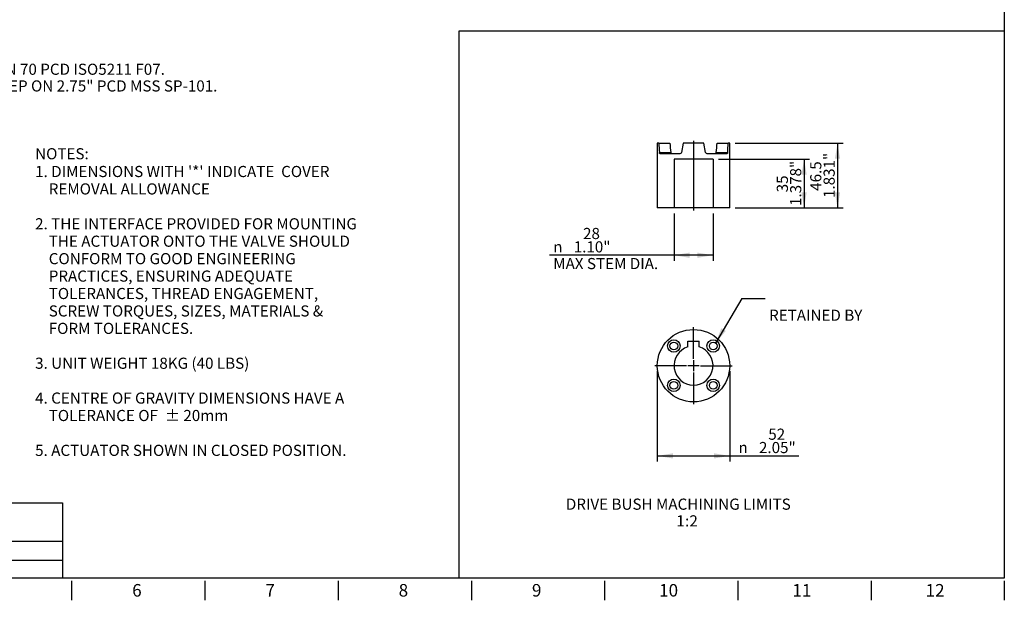
# Paper-space layout 'Data Sheet' of a CAD drawing. Units: millimetres. Extents: x 2 to 584, y 2 to 410.
# Drawn here: x 231 to 584, y 2 to 211 of the extents above; entities that cross this region are included whole.
import ezdxf
from ezdxf.enums import TextEntityAlignment as Align
from ezdxf.lldxf.tags import DXFTag

# ---------------------------------------------------------------- set-up
doc = ezdxf.new("R2010")
doc.units = ezdxf.units.MM
for name, color, linetype in [('49125', 7, 'Continuous'), ('Default', 7, 'Continuous'), ('DV4_Default', 7, 'Continuous'), ('DV5_Default', 7, 'Continuous'), ('L0-1', 7, 'Continuous'), ('L5-1', 7, 'Continuous'), ('T1-1', 7, 'Continuous')]:
    doc.layers.add(name, color=color, linetype=linetype)
doc.styles.add('GDT', font='txt')
doc.styles.add('SEACAD_Arial', font='arial.ttf')
doc.styles.add('SEACAD_ArialB', font='arialbd.ttf')
tags = doc.linetypes.add('CENTER2', pattern=[28.575, 19.05, -3.175, 3.175, -3.175]).pattern_tags.tags
tags[10:11] = [DXFTag(74, 4), DXFTag(75, 0), DXFTag(340, '0'), DXFTag(46, 0.0), DXFTag(50, 0.0), DXFTag(44, 0.0), DXFTag(45, 0.0)]
tags[8:9] = [DXFTag(74, 4), DXFTag(75, 0), DXFTag(340, '0'), DXFTag(46, 0.0), DXFTag(50, 0.0), DXFTag(44, 0.0), DXFTag(45, 0.0)]
tags[6:7] = [DXFTag(74, 4), DXFTag(75, 0), DXFTag(340, '0'), DXFTag(46, 0.0), DXFTag(50, 0.0), DXFTag(44, 0.0), DXFTag(45, 0.0)]
tags[4:5] = [DXFTag(74, 4), DXFTag(75, 0), DXFTag(340, '0'), DXFTag(46, 0.0), DXFTag(50, 0.0), DXFTag(44, 0.0), DXFTag(45, 0.0)]
tags = doc.linetypes.add('HIDDEN2', pattern=[4.7625, 3.175, -1.5875]).pattern_tags.tags
tags[6:7] = [DXFTag(74, 4), DXFTag(75, 0), DXFTag(340, '0'), DXFTag(46, 0.0), DXFTag(50, 0.0), DXFTag(44, 0.0), DXFTag(45, 0.0)]
tags[4:5] = [DXFTag(74, 4), DXFTag(75, 0), DXFTag(340, '0'), DXFTag(46, 0.0), DXFTag(50, 0.0), DXFTag(44, 0.0), DXFTag(45, 0.0)]

# ---------------------------------------------------------------- blocks, each defined once
blk = doc.blocks.new('SEANNOT_GROUP6')
at = {"layer": 'Default', "linetype": 'Continuous'}
blk.add_hatch(color=7, dxfattribs=at).paths.add_polyline_path([(130.46, 149.3), (128.98, 143.82), (132.15, 148.53)])
at = {"layer": 'Default', "color": 7, "linetype": 'Continuous'}
blk.add_line((154.06, 198.77), (166.04, 198.77), dxfattribs=at)
blk.add_lwpolyline([(154.06, 198.77), (128.98, 143.82)], dxfattribs=at)
at = {"layer": 'Default', "color": 7, "linetype": 'Continuous', "style": 'SEACAD_Arial'}
for s, p in [('4 HOLES', (167.44, 200.77)), ('M8 x 1.25P x 20 DEEP ON 70 PCD ISO5211 F07.', (167.44, 194.77)), ('OR 5/16" UNC x 3/4" DEEP ON 2.75" PCD MSS SP-101.', (167.44, 188.77))]:
    blk.add_text(s, height=4, dxfattribs=at).set_placement(p, align=Align.TOP_LEFT)
blk = doc.blocks.new('SE3')
at = {"layer": '49125', "color": 7, "linetype": 'Continuous'}
for p, q in [((459.98, 166.2), (459.43, 166.2)), ((459.43, 166.2), (459.43, 142.95)), ((459.98, 166.2), (463.97, 166.2)), ((468.7, 166.2), (468.11, 162.86)), ((476.17, 166.2), (468.7, 166.2)), ((476.76, 162.86), (476.17, 166.2)), ((480.89, 166.2), (484.88, 166.2)), ((485.43, 166.2), (484.88, 166.2)), ((485.43, 142.95), (485.43, 166.2)), ((460.17, 162.86), (464.26, 162.86)), ((480.61, 162.86), (484.69, 162.86)), ((460.36, 162.45), (467.62, 162.45)), ((477.25, 162.45), (484.51, 162.45)), ((485.43, 142.95), (459.43, 142.95))]:
    blk.add_line(p, q, dxfattribs=at)
for centre, start, end in [((467.62, 162.95), 270, 350), ((477.25, 162.95), 190, 270)]:
    blk.add_arc(centre, 0.5, start, end, dxfattribs=at)
for major_axis, start_param, end_param in [((0, -73.73), -1.279341, -1.23173), ((0, -52.46), -1.155087, -1.084396), ((0, -52.46), 1.084396, 1.155087), ((0, -73.73), 1.23173, 1.279341)]:
    blk.add_ellipse((472.43, 187.39), major_axis=major_axis, ratio=0.176327, start_param=start_param, end_param=end_param, dxfattribs=at)
for points, knots in [([(460.36, 162.45), (460.33, 162.45), (460.31, 162.46), (460.27, 162.5), (460.25, 162.53), (460.2, 162.64), (460.18, 162.74), (460.17, 162.86)], [0, 0, 0, 0, 0.25, 0.25, 0.5, 0.5, 1, 1, 1, 1]), ([(464.26, 162.86), (464.26, 162.8), (464.27, 162.74), (464.31, 162.64), (464.33, 162.59), (464.41, 162.49), (464.47, 162.45), (464.54, 162.45)], [0, 0, 0, 0, 0.25, 0.25, 0.5, 0.5, 1, 1, 1, 1]), ([(480.33, 162.45), (480.36, 162.45), (480.39, 162.46), (480.46, 162.5), (480.48, 162.52), (480.53, 162.59), (480.56, 162.64), (480.59, 162.74), (480.6, 162.8), (480.61, 162.86)], [0, 0, 0, 0, 0.25, 0.25, 0.5, 0.5, 0.75, 0.75, 1, 1, 1, 1]), ([(484.69, 162.86), (484.69, 162.8), (484.68, 162.75), (484.66, 162.65), (484.65, 162.6), (484.6, 162.49), (484.55, 162.45), (484.51, 162.45)], [0, 0, 0, 0, 0.25, 0.25, 0.5, 0.5, 1, 1, 1, 1])]:
    blk.add_open_spline(points, degree=3, knots=knots, dxfattribs=at)
at = {"layer": 'DV4_Default', "color": 7, "linetype": 'CENTER2'}
blk.add_line((472.43, 167.08), (472.43, 142.08), dxfattribs=at)
at = {"layer": 'DV4_Default', "color": 7, "linetype": 'HIDDEN2'}
for p, q in [((465.43, 160.45), (465.43, 142.95)), ((479.43, 160.45), (465.43, 160.45)), ((479.43, 160.45), (479.43, 142.95)), ((472.43, 158.03), (472.43, 147.54))]:
    blk.add_line(p, q, dxfattribs=at)
blk = doc.blocks.new('SE4')
at = {"layer": '49125', "color": 7, "linetype": 'Continuous'}
for centre, radius in [((472.43, 86.29), 13), ((465.36, 93.36), 2.25), ((479.5, 93.36), 2.25), ((465.36, 93.36), 1.38), ((479.5, 93.36), 1.38), ((465.36, 79.22), 2.25), ((479.5, 79.22), 2.25), ((465.36, 79.22), 1.38), ((479.5, 79.22), 1.38)]:
    blk.add_circle(centre, radius, dxfattribs=at)
at = {"layer": 'DV5_Default', "color": 7, "linetype": 'CENTER2'}
for p, q in [((472.43, 88.79), (472.43, 100.16)), ((469.93, 86.29), (458.56, 86.29)), ((474.43, 86.29), (470.43, 86.29)), ((472.43, 88.29), (472.43, 84.29)), ((474.93, 86.29), (486.31, 86.29)), ((472.43, 83.79), (472.43, 72.41))]:
    blk.add_line(p, q, dxfattribs=at)
at = {"layer": 'DV5_Default', "color": 7, "linetype": 'Continuous'}
for p, q in [((470.43, 93), (470.43, 95.04)), ((470.43, 95.04), (474.43, 95.04)), ((474.43, 93), (474.43, 95.04))]:
    blk.add_line(p, q, dxfattribs=at)
blk.add_arc((472.43, 86.29), 7, 106.6015, 73.3985, dxfattribs=at)
blk = doc.blocks.new('SEANNOT_GROUP7')
at = {"layer": 'Default', "linetype": 'Continuous'}
blk.add_hatch(color=7, dxfattribs=at).paths.add_polyline_path([(482.4, 99.73), (480.38, 94.42), (484.01, 98.78)])
at = {"layer": 'Default', "color": 7, "linetype": 'Continuous'}
blk.add_line((489.75, 110.41), (498.15, 110.41), dxfattribs=at)
blk.add_lwpolyline([(489.75, 110.41), (480.38, 94.42)], dxfattribs=at)
at = {"layer": 'Default', "color": 7, "linetype": 'Continuous', "style": 'SEACAD_Arial'}
blk.add_text('RETAINED BY', height=4, dxfattribs=at).set_placement((499.55, 106.41), align=Align.TOP_LEFT)
blk = doc.blocks.new('GDimGGroup1')
at = {"layer": 'Default', "linetype": 'Continuous'}
for points in [[(471.03, 125.04), (471.03, 126.9), (465.43, 125.97)], [(473.83, 125.04), (479.43, 125.97), (473.83, 126.9)]]:
    blk.add_hatch(color=7, dxfattribs=at).paths.add_polyline_path(points)
at = {"layer": 'Default', "color": 7, "linetype": 'Continuous'}
for p, q in [((465.43, 140.95), (465.43, 123.97)), ((479.43, 140.95), (479.43, 123.97)), ((479.43, 125.97), (420.67, 125.97))]:
    blk.add_line(p, q, dxfattribs=at)
for s, style, p in [('28', 'SEACAD_Arial', (432.78, 135.77)), ('1.10"', 'SEACAD_Arial', (429.43, 130.97)), ('n', 'GDT', (422.07, 130.97)), ('MAX STEM DIA.', 'SEACAD_Arial', (422.07, 124.97))]:
    blk.add_text(s, height=4, dxfattribs=dict(at, style=style)).set_placement(p, align=Align.TOP_LEFT)
blk = doc.blocks.new('GDimGGroup2')
at = {"layer": 'Default', "linetype": 'Continuous'}
for points in [[(513.05, 154.85), (512.12, 160.45), (511.19, 154.85)], [(513.05, 148.55), (511.19, 148.55), (512.12, 142.95)]]:
    blk.add_hatch(color=7, dxfattribs=at).paths.add_polyline_path(points)
at = {"layer": 'Default', "color": 7, "linetype": 'Continuous'}
for p, q in [((481.43, 160.45), (514.12, 160.45)), ((512.12, 160.45), (512.12, 142.95)), ((487.43, 142.95), (514.12, 142.95))]:
    blk.add_line(p, q, dxfattribs=at)
at = {"layer": 'Default', "color": 7, "linetype": 'Continuous', "style": 'SEACAD_Arial'}
for s, p in [('1.378"', (507.12, 143.66)), ('35', (502.32, 148.57))]:
    blk.add_text(s, height=4, rotation=90, dxfattribs=at).set_placement(p, align=Align.TOP_LEFT)
blk = doc.blocks.new('GDimGGroup3')
at = {"layer": 'Default', "linetype": 'Continuous'}
for points in [[(525.05, 160.6), (524.12, 166.2), (523.19, 160.6)], [(525.05, 148.55), (523.19, 148.55), (524.12, 142.95)]]:
    blk.add_hatch(color=7, dxfattribs=at).paths.add_polyline_path(points)
at = {"layer": 'Default', "color": 7, "linetype": 'Continuous'}
for p, q in [((487.43, 166.2), (526.12, 166.2)), ((524.12, 166.2), (524.12, 142.95)), ((487.43, 142.95), (526.12, 142.95))]:
    blk.add_line(p, q, dxfattribs=at)
at = {"layer": 'Default', "color": 7, "linetype": 'Continuous', "style": 'SEACAD_Arial'}
for s, p in [('46.5', (514.32, 149.1)), ('1.831"', (519.12, 146.53))]:
    blk.add_text(s, height=4, rotation=90, dxfattribs=at).set_placement(p, align=Align.TOP_LEFT)
blk = doc.blocks.new('GDimGGroup9')
at = {"layer": 'Default', "linetype": 'Continuous'}
for points in [[(465.03, 52.95), (465.03, 54.82), (459.43, 53.88)], [(479.83, 52.95), (485.43, 53.88), (479.83, 54.82)]]:
    blk.add_hatch(color=7, dxfattribs=at).paths.add_polyline_path(points)
at = {"layer": 'Default', "color": 7, "linetype": 'Continuous'}
for p, q in [((459.43, 84.29), (459.43, 51.88)), ((485.43, 84.29), (485.43, 51.88)), ((459.43, 53.88), (510.28, 53.88))]:
    blk.add_line(p, q, dxfattribs=at)
for s, style, p in [('52', 'SEACAD_Arial', (499.27, 63.68)), ('n', 'GDT', (488.56, 58.88)), ('2.05"', 'SEACAD_Arial', (495.93, 58.88))]:
    blk.add_text(s, height=4, dxfattribs=dict(at, style=style)).set_placement(p, align=Align.TOP_LEFT)

psp = doc.layouts.new('Data Sheet')

# ---------------------------------------------------------------- linework, layer by layer
at = {"layer": 'Default', "color": 7, "linetype": 'Continuous'}
for p, q in [((584, 410), (584, 10)), ((10, 36.99), (245.89, 36.99)), ((245.89, 36.99), (245.89, 10)), ((584, 20), (584, 10.01)), ((584, 10), (10, 10))]:
    psp.add_line(p, q, dxfattribs=at)
at = {"layer": 'Default', "color": 7, "linetype": 'CENTER2'}
for p, q in [((584, 206.5), (388.15, 206.5)), ((388.15, 206.5), (388.15, 10))]:
    psp.add_line(p, q, dxfattribs=at)
at = {"layer": 'L0-1', "color": 7, "linetype": 'Continuous'}
for p, q in [((125.98, 23.21), (245.89, 23.21)), ((125.98, 16.46), (245.89, 16.46))]:
    psp.add_line(p, q, dxfattribs=at)
at = {"layer": 'L5-1', "color": 7, "linetype": 'Continuous'}
for p, q in [((249.17, 9), (249.17, 2)), ((297, 9), (297, 2)), ((344.83, 9), (344.83, 2)), ((392.67, 9), (392.67, 2)), ((440.5, 9), (440.5, 2)), ((488.33, 9), (488.33, 2)), ((536.17, 9), (536.17, 2)), ((584, 9), (584, 2))]:
    psp.add_line(p, q, dxfattribs=at)

# ---------------------------------------------------------------- block references
at = {"layer": 'Default'}
for name in ['SEANNOT_GROUP6', 'SE3', 'GDimGGroup3', 'GDimGGroup2', 'GDimGGroup1', 'SEANNOT_GROUP7', 'SE4', 'GDimGGroup9']:
    psp.add_blockref(name, (0, 0), dxfattribs=at)

# ---------------------------------------------------------------- texts
at = {"layer": 'Default', "color": 7, "linetype": 'Continuous'}
for s, style, p in [('NOTES:', 'SEACAD_ArialB', (236.07, 164.42)), ("1. DIMENSIONS WITH '*' INDICATE  COVER", 'SEACAD_Arial', (236.07, 158.04)), ('    REMOVAL ALLOWANCE', 'SEACAD_Arial', (236.07, 151.78)), ('2. THE INTERFACE PROVIDED FOR MOUNTING ', 'SEACAD_Arial', (236.07, 139.26)), ('    THE ACTUATOR ONTO THE VALVE SHOULD ', 'SEACAD_Arial', (236.07, 133)), ('    CONFORM TO GOOD ENGINEERING ', 'SEACAD_Arial', (236.07, 126.73)), ('    PRACTICES, ENSURING ADEQUATE ', 'SEACAD_Arial', (236.07, 120.47)), ('    TOLERANCES, THREAD ENGAGEMENT, ', 'SEACAD_Arial', (236.07, 114.21)), ('    SCREW TORQUES, SIZES, MATERIALS & ', 'SEACAD_Arial', (236.07, 107.95)), ('    FORM TOLERANCES.', 'SEACAD_Arial', (236.07, 101.69)), ('3. UNIT WEIGHT 18KG (40 LBS)', 'SEACAD_Arial', (236.07, 89.17)), ('4. CENTRE OF GRAVITY DIMENSIONS HAVE A ', 'SEACAD_Arial', (236.07, 76.65)), ('    TOLERANCE OF  ± 20mm', 'SEACAD_Arial', (236.07, 70.39)), ('5. ACTUATOR SHOWN IN CLOSED POSITION.', 'SEACAD_Arial', (236.07, 57.87)), ('DRIVE BUSH MACHINING LIMITS', 'SEACAD_Arial', (426.6, 38.54)), ('1', 'SEACAD_Arial', (466.25, 32.54)), ('2', 'SEACAD_Arial', (470.95, 32.54)), (':', 'SEACAD_Arial', (469.38, 32.54))]:
    psp.add_text(s, height=4, dxfattribs=dict(at, style=style)).set_placement(p, align=Align.TOP_LEFT)
at = {"layer": 'T1-1', "color": 7, "linetype": 'Continuous', "style": 'SEACAD_Arial'}
for s, p in [('6', (270.92, 7.85)), ('7', (318.75, 7.85)), ('8', (366.58, 7.85)), ('9', (414.42, 7.85)), ('10', (460.08, 7.85)), ('11', (507.92, 7.85)), ('12', (555.75, 7.85))]:
    psp.add_text(s, height=4.5, dxfattribs=at).set_placement(p, align=Align.TOP_LEFT)

doc.saveas('drawing.dxf')
